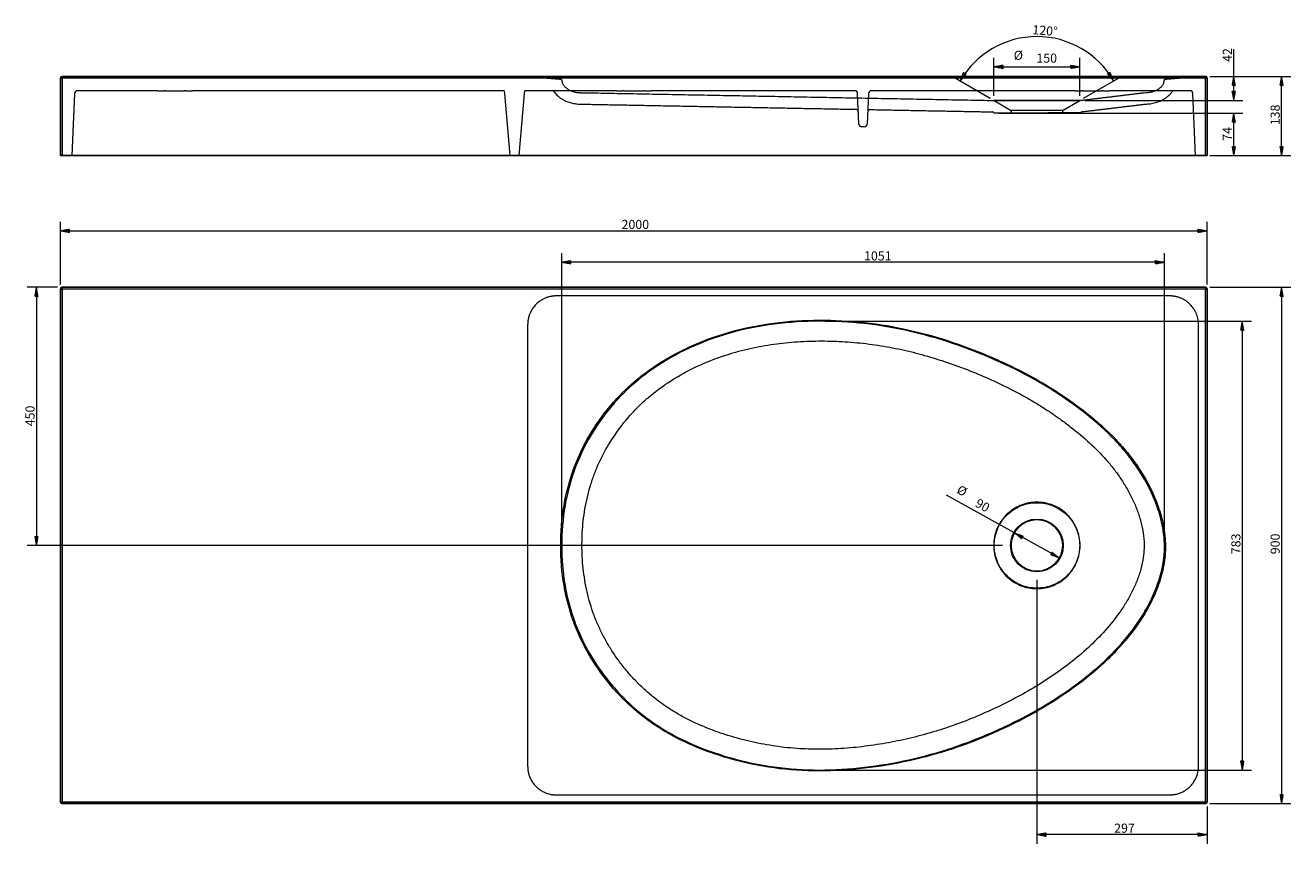
# Model space of a CAD drawing. Units: millimetres. Extents: x 108 to 2315, y 86 to 1513.
import ezdxf
from ezdxf.lldxf.tags import DXFTag

# ---------------------------------------------------------------- set-up
doc = ezdxf.new("R2010")
doc.units = ezdxf.units.MM
doc.layers.add('2', color=7, linetype='Continuous', true_color=0xffffff)
doc.styles.add('Arial', font='Arial')
tags = doc.linetypes.add('DASHED', pattern=[25.72, 12.86, -12.86]).pattern_tags.tags
tags[6:7] = [DXFTag(74, 4), DXFTag(75, 0), DXFTag(340, '0'), DXFTag(46, 0.0), DXFTag(50, 0.0), DXFTag(44, 0.0), DXFTag(45, 0.0)]
tags[4:5] = [DXFTag(74, 4), DXFTag(75, 0), DXFTag(340, '0'), DXFTag(46, 0.0), DXFTag(50, 0.0), DXFTag(44, 0.0), DXFTag(45, 0.0)]

msp = doc.modelspace()

# ---------------------------------------------------------------- hatches: boundary and pattern name
at = {"layer": '2', "linetype": 'Continuous', "lineweight": 13}
h = msp.add_hatch(dxfattribs=at)
h.set_pattern_fill('ANSI31', color=9, scale=0.02, angle=-5e-13, style=0)
h.paths.add_polyline_path([(1797.9, 1440.9), (1813.7, 1443.7), (1813.7, 1438.1)], flags=0)
h = msp.add_hatch(dxfattribs=at)
h.set_pattern_fill('ANSI31', color=9, scale=0.02, angle=-5e-13, style=0)
h.paths.add_polyline_path([(1947.8, 1441), (1931.9, 1438.2), (1931.9, 1443.7)], flags=0)
h = msp.add_hatch(dxfattribs=at)
h.set_pattern_fill('ANSI31', color=9, scale=0.02, angle=-6e-13, style=0)
h.paths.add_polyline_path([(1739, 1416.2), (1744.9, 1431.2), (1749.6, 1428.3)], flags=0)
h = msp.add_hatch(dxfattribs=at)
h.set_pattern_fill('ANSI31', color=9, scale=0.02, angle=-6e-13, style=0)
h.paths.add_polyline_path([(2006.7, 1416.2), (1996, 1428.3), (2000.8, 1431.2)], flags=0)
h = msp.add_hatch(dxfattribs=at)
h.set_pattern_fill('ANSI31', color=9, scale=0.02, angle=-8e-13, style=0)
h.paths.add_polyline_path([(2216.2, 1424.2), (2219, 1408.3), (2213.4, 1408.3)], flags=0)
h = msp.add_hatch(dxfattribs=at)
h.set_pattern_fill('ANSI31', color=9, scale=0.02, angle=-9e-13, style=0)
h.paths.add_polyline_path([(2299.6, 1424.2), (2302.4, 1408.3), (2296.8, 1408.3)], flags=0)
h = msp.add_hatch(dxfattribs=at)
h.set_pattern_fill('ANSI31', color=9, scale=0.02, angle=-8e-13, style=0)
h.paths.add_polyline_path([(2216.2, 1382.3), (2213.4, 1398.2), (2219, 1398.2)], flags=0)
h = msp.add_hatch(dxfattribs=at)
h.set_pattern_fill('ANSI31', color=9, scale=0.02, angle=-7e-13, style=0)
h.paths.add_polyline_path([(2216.2, 1360.2), (2219, 1344.3), (2213.4, 1344.3)], flags=0)
h = msp.add_hatch(dxfattribs=at)
h.set_pattern_fill('ANSI31', color=9, scale=0.02, angle=-8e-13, style=0)
h.paths.add_polyline_path([(2216.2, 1286.2), (2213.4, 1302), (2219, 1302)], flags=0)
h = msp.add_hatch(dxfattribs=at)
h.set_pattern_fill('ANSI31', color=9, scale=0.02, angle=-9e-13, style=0)
h.paths.add_polyline_path([(2299.6, 1286.2), (2296.8, 1302), (2302.4, 1302)], flags=0)
h = msp.add_hatch(dxfattribs=at)
h.set_pattern_fill('ANSI31', color=9, scale=0.02, angle=-1e-12, style=0)
h.paths.add_polyline_path([(169.6, 1154.9), (185.5, 1157.7), (185.5, 1152.1)], flags=0)
h = msp.add_hatch(dxfattribs=at)
h.set_pattern_fill('ANSI31', color=9, scale=0.02, angle=-1e-12, style=0)
h.paths.add_polyline_path([(2169.6, 1154.9), (2153.7, 1152.1), (2153.7, 1157.7)], flags=0)
h = msp.add_hatch(dxfattribs=at)
h.set_pattern_fill('ANSI31', color=9, scale=0.02, angle=-9e-13, style=0)
h.paths.add_polyline_path([(1044, 1100.1), (1059.9, 1102.9), (1059.9, 1097.3)], flags=0)
h = msp.add_hatch(dxfattribs=at)
h.set_pattern_fill('ANSI31', color=9, scale=0.02, angle=-9e-13, style=0)
h.paths.add_polyline_path([(2095.2, 1100.1), (2079.3, 1097.3), (2079.3, 1102.9)], flags=0)
h = msp.add_hatch(dxfattribs=at)
h.set_pattern_fill('ANSI31', color=9, scale=0.02, angle=-7e-13, style=0)
h.paths.add_polyline_path([(127.8, 1056.4), (130.6, 1040.5), (125, 1040.5)], flags=0)
h = msp.add_hatch(dxfattribs=at)
h.set_pattern_fill('ANSI31', color=9, scale=0.02, angle=-1e-12, style=0)
h.paths.add_polyline_path([(2299.6, 1056.4), (2302.4, 1040.5), (2296.8, 1040.5)], flags=0)
h = msp.add_hatch(dxfattribs=at)
h.set_pattern_fill('ANSI31', color=9, scale=0.02, angle=-7e-13, style=0)
h.paths.add_polyline_path([(2231, 997.3), (2233.8, 981.4), (2228.2, 981.4)], flags=0)
h = msp.add_hatch(dxfattribs=at)
h.set_pattern_fill('ANSI31', color=9, scale=0.02, angle=-6e-13, style=0)
h.paths.add_polyline_path([(127.8, 606.4), (125, 622.2), (130.6, 622.2)], flags=0)
h = msp.add_hatch(dxfattribs=at)
h.set_pattern_fill('ANSI31', color=9, scale=0.02, angle=-4e-13, style=0)
h.paths.add_polyline_path([(1833.5, 628.2), (1848.7, 622.9), (1846, 618)], flags=0)
h = msp.add_hatch(dxfattribs=at)
h.set_pattern_fill('ANSI31', color=9, scale=0.02, angle=-5e-13, style=0)
h.paths.add_polyline_path([(1912.2, 584.6), (1896.9, 589.8), (1899.6, 594.7)], flags=0)
h = msp.add_hatch(dxfattribs=at)
h.set_pattern_fill('ANSI31', color=9, scale=0.02, angle=-7e-13, style=0)
h.paths.add_polyline_path([(2231, 214.7), (2228.2, 230.6), (2233.8, 230.6)], flags=0)
h = msp.add_hatch(dxfattribs=at)
h.set_pattern_fill('ANSI31', color=9, scale=0.02, angle=-1e-12, style=0)
h.paths.add_polyline_path([(2299.6, 156.4), (2296.8, 172.2), (2302.4, 172.2)], flags=0)
h = msp.add_hatch(dxfattribs=at)
h.set_pattern_fill('ANSI31', color=9, scale=0.02, angle=-1e-12, style=0)
h.paths.add_polyline_path([(1872.8, 102.2), (1888.7, 105), (1888.7, 99.4)], flags=0)
h = msp.add_hatch(dxfattribs=at)
h.set_pattern_fill('ANSI31', color=9, scale=0.02, angle=-1e-12, style=0)
h.paths.add_polyline_path([(2169.6, 102.2), (2153.7, 99.4), (2153.7, 105)], flags=0)

# ---------------------------------------------------------------- linework, layer by layer
at = {"layer": '2', "color": 9, "linetype": 'Continuous', "lineweight": 13}
for p, q in [((1797.9, 1390.2), (1797.9, 1456.8)), ((1947.8, 1390.2), (1947.8, 1456.8)), ((2216.2, 1382.3), (2216.2, 1471.7)), ((1797.9, 1440.9), (1947.8, 1441)), ((1791.5, 1385.9), (1725.2, 1424.2)), ((1954.3, 1386), (2020.4, 1424.2)), ((2174.5, 1424.2), (2232, 1424.2)), ((2174.5, 1424.2), (2315.4, 1424.2)), ((2299.6, 1286.2), (2299.6, 1424.2)), ((1956.1, 1382.3), (2232, 1382.3)), ((1805.6, 1360.2), (2232, 1360.2)), ((2216.2, 1286.2), (2216.2, 1360.2)), ((2174.5, 1286.2), (2232, 1286.2)), ((2174.5, 1286.2), (2315.4, 1286.2)), ((169.6, 1061.3), (169.6, 1170.7)), ((2169.6, 1061.3), (2169.6, 1170.7)), ((169.6, 1154.9), (2169.6, 1154.9)), ((1044, 614.2), (1044, 1115.9)), ((2095.2, 614.1), (2095.2, 1115.9)), ((2095.2, 1100.1), (1044, 1100.1)), ((164.7, 1056.4), (111.9, 1056.4)), ((127.8, 1056.4), (127.8, 606.4)), ((2174.5, 1056.4), (2315.4, 1056.4)), ((2299.6, 1056.4), (2299.6, 156.4)), ((1503.7, 997.3), (2246.9, 997.3)), ((2231, 997.3), (2231, 214.7)), ((1912.2, 584.6), (1715, 693.8)), ((1812.5, 606.4), (111.9, 606.4)), ((1872.8, 546.1), (1872.8, 86.3)), ((1499.3, 214.7), (2246.9, 214.7)), ((2174.5, 156.4), (2315.4, 156.4)), ((2169.6, 151.4), (2169.6, 86.3)), ((2169.6, 102.2), (1872.8, 102.2))]:
    msp.add_line(p, q, dxfattribs=at)
at = {"layer": '2', "color": 13, "linetype": 'Continuous', "lineweight": 13}
for p, q in [((169.6, 1421.2), (172.6, 1421.2)), ((172.6, 1421.2), (172.6, 1424.2)), ((172.6, 1421.2), (172.6, 1286.2)), ((2166.6, 1421.2), (172.6, 1421.2)), ((2166.6, 1421.2), (2166.6, 1424.2)), ((2169.6, 1421.2), (2166.6, 1421.2)), ((2166.6, 1286.2), (2166.6, 1421.2)), ((169.6, 1053.4), (172.6, 1053.4)), ((172.6, 1053.4), (172.6, 1056.4)), ((2166.6, 1053.4), (172.6, 1053.4)), ((172.6, 1053.4), (172.6, 159.4)), ((2166.6, 1053.4), (2166.6, 1056.4)), ((2166.6, 1053.4), (2169.6, 1053.4)), ((2166.6, 159.4), (2166.6, 1053.4)), ((169.6, 159.4), (172.6, 159.4)), ((172.6, 159.4), (2166.6, 159.4)), ((172.6, 156.4), (172.6, 159.4)), ((2166.6, 156.4), (2166.6, 159.4)), ((2166.6, 159.4), (2169.6, 159.4))]:
    msp.add_line(p, q, dxfattribs=at)
at = {"layer": '2', "color": 252, "linetype": 'Continuous', "lineweight": 25}
for p, q in [((169.6, 1286.2), (169.6, 1421.2)), ((172.6, 1424.2), (2166.6, 1424.2)), ((2169.6, 1421.2), (2169.6, 1286.2)), ((169.6, 1286.2), (172.6, 1286.2)), ((172.6, 1286.2), (2166.6, 1286.2)), ((2169.6, 1286.2), (2166.6, 1286.2)), ((169.6, 159.4), (169.6, 1053.4)), ((172.6, 1056.4), (2166.6, 1056.4)), ((2169.6, 1053.4), (2169.6, 159.4)), ((2166.6, 156.4), (172.6, 156.4))]:
    msp.add_line(p, q, dxfattribs=at)
at = {"layer": '2', "color": 13, "linetype": 'DASHED', "lineweight": 13}
for p, q in [((194.3, 1394.4), (189.6, 1286.2)), ((339.5, 1399.2), (199.3, 1399.2)), ((339.5, 1399.2), (350.8, 1399.2)), ((352.9, 1399.2), (350.8, 1399.2)), ((352.9, 1399.2), (386.3, 1399.2)), ((388.4, 1399.2), (386.3, 1399.2)), ((388.4, 1399.2), (399.8, 1399.2)), ((943.7, 1399.2), (399.8, 1399.2)), ((943.7, 1399.2), (944.1, 1394.4)), ((944.1, 1394.4), (953.6, 1286.2)), ((969.6, 1286.2), (979.1, 1394.4)), ((979.1, 1394.4), (979.5, 1399.2)), ((1139.5, 1399.2), (979.5, 1399.2)), ((1139.5, 1399.2), (1150.8, 1399.2)), ((1152.9, 1399.2), (1150.8, 1399.2)), ((1152.9, 1399.2), (1186.3, 1399.2)), ((1188.4, 1399.2), (1186.3, 1399.2)), ((1188.4, 1399.2), (1199.8, 1399.2)), ((1555.1, 1399.2), (1199.8, 1399.2)), ((1562.4, 1340.9), (1560.1, 1394.4)), ((1579.1, 1394.4), (1576.8, 1340.9)), ((1939.5, 1399.2), (1584.1, 1399.2)), ((1939.5, 1399.2), (1950.8, 1399.2)), ((1952.9, 1399.2), (1950.8, 1399.2)), ((1952.9, 1399.2), (1986.3, 1399.2)), ((1988.4, 1399.2), (1986.3, 1399.2)), ((1988.4, 1399.2), (1999.8, 1399.2)), ((2139.9, 1399.2), (1999.8, 1399.2)), ((2149.6, 1286.2), (2144.9, 1394.4)), ((1798.4, 1381.9), (1826.8, 1365.5)), ((1918.8, 1365.5), (1947.4, 1382)), ((1797.6, 1360.3), (1797.6, 1360.2)), ((1826.8, 1365.5), (1918.8, 1365.5)), ((1827.8, 1363.8), (1827.8, 1362.2)), ((1827.8, 1362.2), (1827.8, 1360.2)), ((1917.8, 1362.2), (1917.8, 1363.8)), ((1917.8, 1360.2), (1917.8, 1362.2)), ((1949, 1360.2), (1949, 1360.5)), ((1571.8, 1336.2), (1567.4, 1336.2))]:
    msp.add_line(p, q, dxfattribs=at)
at = {"layer": '2', "color": 13, "linetype": 'Continuous', "lineweight": 13}
msp.add_circle((1872.8, 606.4), 46, dxfattribs=at)
at = {"layer": '2', "color": 252, "linetype": 'Continuous', "lineweight": 25}
msp.add_circle((1872.8, 606.4), 45, dxfattribs=at)
at = {"layer": '2', "color": 9, "linetype": 'Continuous', "lineweight": 13}
msp.add_arc((1872.8, 1339), 154.6, 30, 150, dxfattribs=at)
at = {"layer": '2', "color": 252, "linetype": 'Continuous', "lineweight": 25}
for centre, start, end in [((172.6, 1421.2), 90, 180), ((2166.6, 1421.2), 0, 90), ((172.6, 1053.4), 90, 180), ((2166.6, 1053.4), 0, 90), ((172.6, 159.4), 180, 270), ((2166.6, 159.4), 270, 0)]:
    msp.add_arc(centre, 3, start, end, dxfattribs=at)
at = {"layer": '2', "color": 13, "linetype": 'DASHED', "lineweight": 13}
for centre, radius, start, end in [((199.3, 1394.2), 5, 90, 177.5), ((1555.1, 1394.2), 5, 2.5, 90), ((1584.1, 1394.2), 5, 90, 177.5), ((2139.9, 1394.2), 5, 2.5, 90), ((1825.8, 1363.8), 2, 0, 60), ((1919.8, 1363.8), 2, 120, 180), ((1567.4, 1341.2), 5, 182.5, 270), ((1571.8, 1341.2), 5, 270, 357.5)]:
    msp.add_arc(centre, radius, start, end, dxfattribs=at)
at = {"layer": '2', "color": 13, "linetype": 'DASHED', "lineweight": 13, "extrusion": (0, 1.00116e-05, 1)}
msp.add_arc((1556.5, 1361.8, 0), 5, 2.4991, 89.0216, dxfattribs=at)
at = {"layer": '2', "color": 13, "linetype": 'DASHED', "lineweight": 13}
for centre, major_axis, ratio, start_param, end_param in [((1042, 1417.4), (-0.1, -2), 1, 1.724907, 3.109869), ((2097.2, 1417.4), (0.01, -2), 0.999959, 3.220872, 4.605492), ((1026.9, 1394.2), (0, 5), 1, 5.319164, 6.283544), ((2112.3, 1394.2), (0, -5), 1, 3.142959, 4.097745), ((1582.7, 1361.3), (-5, 0.22), 1, 4.738725, 6.283641), ((1795.6, 1360.3), (0, 2), 0.999998, 4.711715, 6.252628)]:
    msp.add_ellipse(centre, major_axis=major_axis, ratio=ratio, start_param=start_param, end_param=end_param, dxfattribs=at)
at = {"layer": '2', "color": 252, "linetype": 'Continuous', "lineweight": 25}
for centre, major_axis, ratio, start_param, end_param in [((1308.6, 969.5), (0.66, -1.89), 0.000552, 4.764547, 6.163906), ((1182.1, 901.3), (1.24, -1.57), 0.00021, 4.736593, 6.169721), ((1140.1, 862.5), (-1.47, 1.36), 0.000165, 3.252483, 4.688255), ((1912.8, 871), (-1.1, -1.67), 0.000172, 0.116414, 1.551089), ((1958.9, 837.7), (-1.24, -1.57), 0.000099, 4.732518, 6.170354), ((1958.9, 374.9), (-1.25, 1.56), 0.000104, 0.116278, 1.550676), ((1140.2, 350), (-1.47, -1.35), 0.00015, 1.594931, 3.02781), ((1912.9, 341.6), (1.1, -1.67), 0.00017, 1.59052, 3.020221), ((1181.9, 311), (-1.25, -1.56), 0.000231, 3.257239, 4.688152), ((1308.6, 243.4), (-0.65, -1.89), 0.000539, 3.262264, 4.660209)]:
    msp.add_ellipse(centre, major_axis=major_axis, ratio=ratio, start_param=start_param, end_param=end_param, dxfattribs=at)
at = {"layer": '2', "color": 13, "linetype": 'Continuous', "lineweight": 13}
for centre, major_axis, ratio, start_param, end_param in [((1042, 606.2), (-2, 0), 0.000013, 1.653521, 3.038483), ((2097.2, 606.2), (-2, -0.02), 0.000031, 4.795112, 6.179743)]:
    msp.add_ellipse(centre, major_axis=major_axis, ratio=ratio, start_param=start_param, end_param=end_param, dxfattribs=at)
at = {"layer": '2', "color": 13, "linetype": 'DASHED', "lineweight": 13}
for points, weights in [([(984.6, 1424.2), (1042.2, 1419.4)], [1.01746883834, 1.00049139033]), ([(2097, 1419.4), (2154.6, 1424.2)], [1.00049124996, 1.01746883834])]:
    msp.add_rational_spline(points, weights, degree=1, dxfattribs=at)
for points, knots in [([(999.2, 1423), (1002.8, 1422.7), (1010.1, 1422), (1021.3, 1421.1), (1032.1, 1420.2), (1039.2, 1419.7), (1042.6, 1419.4)], [0, 0, 0, 0, 0.262196, 0.521125, 0.777912, 1, 1, 1, 1]), ([(1044.1, 1417.6), (1044.1, 1416.8), (1044.4, 1415.2), (1044.9, 1413.2), (1045.6, 1411.6), (1046.2, 1410.3), (1047, 1409), (1048.3, 1407.3), (1050, 1405.4), (1052.2, 1403.6), (1054.8, 1401.8), (1057.9, 1400), (1062.1, 1398.3), (1067.3, 1396.7), (1073.3, 1395.9), (1077.3, 1395.7), (1079.4, 1395.8)], [0, 0, 0, 0, 0.053848, 0.103709, 0.141725, 0.167486, 0.198146, 0.243563, 0.305419, 0.363758, 0.432968, 0.512928, 0.602412, 0.731962, 0.865773, 1, 1, 1, 1]), ([(2059.9, 1395.8), (2061.7, 1395.8), (2065.5, 1396), (2071, 1396.8), (2076.1, 1398.2), (2080.6, 1399.9), (2084.3, 1401.9), (2087.1, 1403.8), (2089.1, 1405.5), (2090.7, 1407.1), (2091.9, 1408.6), (2093.1, 1410.4), (2094.1, 1412.5), (2094.8, 1415), (2095.1, 1416.7), (2095.1, 1417.6)], [0, 0, 0, 0, 0.124628, 0.247718, 0.366421, 0.474264, 0.56654, 0.641465, 0.69938, 0.741786, 0.787955, 0.831869, 0.883125, 0.941676, 1, 1, 1, 1]), ([(2095.2, 1417.6), (2095.2, 1417.8), (2095.2, 1418.1), (2095.5, 1418.6), (2095.8, 1418.9), (2096.1, 1419.2), (2096.4, 1419.3), (2096.6, 1419.3), (2096.7, 1419.3), (2096.7, 1419.4), (2096.7, 1419.4)], [0, 0, 0, 0, 0.171247, 0.350084, 0.504236, 0.63842, 0.749795, 0.848832, 0.974571, 1, 1, 1, 1]), ([(2096.2, 1419.4), (2098, 1419.5), (2101.8, 1419.8), (2107.4, 1420.3), (2113, 1420.8), (2117.9, 1421.2), (2122.2, 1421.5), (2125.6, 1421.8), (2128.3, 1422), (2130.4, 1422.2), (2132.3, 1422.4), (2133.7, 1422.5), (2134.5, 1422.6), (2135.5, 1422.7), (2136.5, 1422.7), (2137.3, 1422.8), (2137.9, 1422.9), (2138.3, 1422.9), (2138.7, 1422.9), (2139.2, 1423), (2139.6, 1423), (2140.2, 1423), (2140.9, 1423.1), (2141.7, 1423.1), (2142.4, 1423.2), (2143.3, 1423.3), (2144.1, 1423.3), (2145, 1423.4), (2145.9, 1423.4), (2146.6, 1423.5), (2147.3, 1423.6), (2147.7, 1423.6), (2147.9, 1423.6)], [0, 0, 0, 0, 0.049822, 0.109111, 0.163104, 0.212295, 0.257295, 0.29885, 0.328296, 0.356712, 0.390053, 0.423276, 0.455579, 0.482145, 0.502674, 0.515447, 0.520552, 0.524988, 0.528998, 0.532915, 0.5371, 0.541859, 0.553861, 0.569942, 0.590532, 0.61586, 0.657234, 0.707502, 0.766816, 0.835286, 0.912995, 1, 1, 1, 1]), ([(1031, 1397), (1031.1, 1396.8), (1032, 1395.5), (1034.1, 1393.1), (1037.2, 1389.9), (1040.9, 1387), (1045, 1384.3), (1050.2, 1381.5), (1056.8, 1378.9), (1063.3, 1377.2), (1068.6, 1376.3), (1072.4, 1376), (1075.9, 1375.8), (1078.2, 1375.8), (1079.2, 1375.8)], [0, 0, 0, 0, 0.012537, 0.089698, 0.171454, 0.25719, 0.346557, 0.439299, 0.583785, 0.732132, 0.805897, 0.87728, 0.943371, 1, 1, 1, 1]), ([(2061.3, 1375.8), (2062.4, 1375.9), (2064.7, 1376), (2068.5, 1376.3), (2072.9, 1376.9), (2077.4, 1377.8), (2082, 1379.1), (2086.6, 1380.7), (2091.1, 1382.8), (2095.5, 1385.2), (2099.6, 1388.1), (2103.5, 1391.5), (2106.4, 1394.5), (2107.7, 1396.5), (2108.1, 1397.1)], [0, 0, 0, 0, 0.057476, 0.133291, 0.216111, 0.303248, 0.393123, 0.484819, 0.577825, 0.671946, 0.767246, 0.863888, 0.961788, 1, 1, 1, 1]), ([(1948.2, 1382.3), (1948.2, 1382.3), (1947.7, 1382.3), (1945.8, 1382.3), (1944.3, 1382.3), (1940.5, 1382.3), (1938.2, 1382.3), (1932.7, 1382.3), (1929.6, 1382.3), (1919.1, 1382.3), (1910.6, 1382.3), (1896.9, 1382.3), (1892.2, 1382.3), (1882.5, 1382.3), (1877.6, 1382.3), (1867.8, 1382.2), (1862.8, 1382.2), (1853.1, 1382.2), (1848.4, 1382.2), (1839.3, 1382.2), (1834.9, 1382.2), (1826.7, 1382.2), (1822.9, 1382.2), (1815.9, 1382.2), (1812.8, 1382.2), (1807.3, 1382.2), (1805, 1382.2), (1801.2, 1382.2), (1799.8, 1382.2), (1797.9, 1382.2), (1797.4, 1382.2), (1797.4, 1382.2), (1797.4, 1382.2), (1797.4, 1382.2)], [0, 0, 0, 0, 0.061677, 0.061677, 0.124229, 0.124229, 0.186782, 0.186782, 0.249335, 0.249335, 0.374441, 0.374441, 0.436994, 0.436994, 0.499547, 0.499547, 0.562099, 0.562099, 0.624652, 0.624652, 0.687205, 0.687205, 0.749758, 0.749758, 0.812311, 0.812311, 0.874864, 0.874864, 0.937417, 0.937417, 0.99997, 0.99997, 1, 1, 1, 1]), ([(1797.7, 1382.2), (1797.7, 1382.2), (1797.9, 1382.2), (1798.1, 1382.1), (1798.3, 1382), (1798.4, 1381.9)], [0, 0, 0, 0, 0.131437, 0.733346, 1, 1, 1, 1]), ([(1798.3, 1382), (1798.3, 1382), (1798.8, 1382), (1800.7, 1382), (1802.1, 1382), (1805.9, 1382), (1808.2, 1382), (1813.6, 1382), (1816.7, 1382), (1823.6, 1382), (1827.4, 1382), (1835.5, 1382), (1839.8, 1382), (1848.8, 1382), (1853.5, 1382), (1863.1, 1382), (1868, 1382), (1877.7, 1382), (1882.6, 1382), (1892.2, 1382), (1896.8, 1382), (1910.3, 1382), (1918.7, 1382), (1929.1, 1382.1), (1932.2, 1382.1), (1937.6, 1382.1), (1939.9, 1382.1), (1943.7, 1382.1), (1945.1, 1382.1), (1946.7, 1382), (1947.2, 1382), (1947.3, 1382)], [0, 0, 0, 0, 0.063522, 0.063522, 0.127046, 0.127046, 0.190571, 0.190571, 0.254095, 0.254095, 0.317619, 0.317619, 0.381144, 0.381144, 0.444668, 0.444668, 0.508192, 0.508192, 0.571717, 0.571717, 0.635241, 0.635241, 0.762289, 0.762289, 0.825814, 0.825814, 0.889338, 0.889338, 0.952862, 0.952862, 1, 1, 1, 1]), ([(1947.4, 1382.1), (1947.5, 1382.1), (1947.6, 1382.2), (1947.8, 1382.2), (1947.9, 1382.3), (1947.9, 1382.3)], [0, 0, 0, 0, 0.367258, 0.967514, 1, 1, 1, 1]), ([(1949, 1360.5), (1949, 1360.5), (1948.5, 1360.5), (1946.7, 1360.5), (1945.4, 1360.5), (1941.7, 1360.5), (1939.4, 1360.5), (1933.9, 1360.5), (1930.7, 1360.5), (1920.1, 1360.5), (1911.5, 1360.4), (1897.7, 1360.4), (1893, 1360.4), (1883.3, 1360.3), (1878.3, 1360.3), (1863.5, 1360.3), (1853.6, 1360.3), (1839.9, 1360.3), (1835.5, 1360.3), (1827.2, 1360.3), (1823.4, 1360.3), (1816.4, 1360.3), (1813.2, 1360.3), (1807.7, 1360.3), (1805.3, 1360.3), (1801.5, 1360.3), (1800.1, 1360.3), (1798.1, 1360.3), (1797.6, 1360.3), (1797.6, 1360.3)], [0, 0, 0, 0, 0.062443, 0.062443, 0.124946, 0.124946, 0.18745, 0.18745, 0.249954, 0.249954, 0.374962, 0.374962, 0.437466, 0.437466, 0.499969, 0.499969, 0.624977, 0.624977, 0.687481, 0.687481, 0.749985, 0.749985, 0.812489, 0.812489, 0.874992, 0.874992, 0.937496, 0.937496, 1, 1, 1, 1]), ([(1948.9, 1360.2), (1948.7, 1360.2), (1948, 1360.2), (1946.1, 1360.2), (1943.7, 1360.2), (1940.6, 1360.2), (1936.8, 1360.2), (1932.4, 1360.2), (1927.4, 1360.2), (1921.8, 1360.2), (1915.8, 1360.2), (1909.4, 1360.2), (1902.6, 1360.2), (1895.6, 1360.2), (1888.4, 1360.2), (1881, 1360.2), (1873.6, 1360.2), (1866.2, 1360.2), (1858.8, 1360.2), (1851.6, 1360.2), (1844.6, 1360.2), (1837.8, 1360.2), (1831.4, 1360.2), (1825.4, 1360.2), (1819.9, 1360.2), (1814.9, 1360.2), (1810.4, 1360.2), (1806.6, 1360.2), (1803.4, 1360.2), (1800.8, 1360.2), (1799, 1360.2), (1797.9, 1360.2), (1797.6, 1360.2), (1797.6, 1360.2)], [0, 0, 0, 0, 0.043918, 0.075923, 0.107628, 0.139291, 0.171245, 0.203171, 0.234882, 0.266719, 0.298755, 0.330561, 0.362383, 0.394429, 0.426251, 0.457975, 0.489897, 0.521878, 0.55361, 0.58539, 0.617433, 0.649254, 0.680978, 0.712908, 0.744872, 0.776599, 0.808395, 0.840433, 0.872223, 0.903947, 0.935914, 0.967951, 1, 1, 1, 1]), ([(1827.8, 1360.2), (1827.8, 1360.2), (1828, 1360.2), (1828.6, 1360.2), (1829.7, 1360.2), (1831.2, 1360.2), (1833.1, 1360.2), (1835.3, 1360.2), (1838, 1360.2), (1840.9, 1360.2), (1844.2, 1360.2), (1847.8, 1360.2), (1851.6, 1360.2), (1855.6, 1360.2), (1859.7, 1360.2), (1864, 1360.2), (1868.4, 1360.2), (1872.8, 1360.2), (1877.2, 1360.2), (1881.6, 1360.2), (1885.9, 1360.2), (1890, 1360.2), (1894, 1360.2), (1897.8, 1360.2), (1901.4, 1360.2), (1904.7, 1360.2), (1907.6, 1360.2), (1910.3, 1360.2), (1912.6, 1360.2), (1914.4, 1360.2), (1915.9, 1360.2), (1917, 1360.2), (1917.5, 1360.2), (1917.6, 1360.2), (1917.7, 1360.2)], [0, 0, 0, 0, 0.025838, 0.057972, 0.090192, 0.122643, 0.154836, 0.186981, 0.21938, 0.251691, 0.283819, 0.316073, 0.348512, 0.380682, 0.412842, 0.445271, 0.477542, 0.509669, 0.54196, 0.574375, 0.606527, 0.638708, 0.671155, 0.70339, 0.735521, 0.767856, 0.800234, 0.832372, 0.864579, 0.897032, 0.929237, 0.961376, 0.993757, 1, 1, 1, 1]), ([(1917.6, 1360.2), (1917.6, 1360.2), (1917.5, 1360.2), (1917, 1360.2), (1916, 1360.2), (1914.5, 1360.2), (1912.6, 1360.2), (1910.3, 1360.2), (1907.7, 1360.2), (1904.7, 1360.2), (1901.4, 1360.2), (1897.9, 1360.2), (1894.1, 1360.2), (1890.1, 1360.2), (1885.9, 1360.2), (1881.6, 1360.2), (1877.3, 1360.2), (1872.9, 1360.2), (1868.4, 1360.2), (1864.1, 1360.2), (1859.8, 1360.2), (1855.6, 1360.2), (1851.6, 1360.2), (1847.8, 1360.2), (1844.3, 1360.2), (1841, 1360.2), (1838, 1360.2), (1835.4, 1360.2), (1833.1, 1360.2), (1831.2, 1360.2), (1829.7, 1360.2), (1828.6, 1360.2), (1828, 1360.2), (1827.8, 1360.2), (1827.8, 1360.2)], [0, 0, 0, 0, 0.000773, 0.032962, 0.065361, 0.097493, 0.129598, 0.161966, 0.194208, 0.226286, 0.258512, 0.290891, 0.323003, 0.355126, 0.387518, 0.419722, 0.451802, 0.484068, 0.516418, 0.548514, 0.58066, 0.613063, 0.645235, 0.677321, 0.709633, 0.74194, 0.774025, 0.8062, 0.838602, 0.870746, 0.902844, 0.935199, 0.967589, 1, 1, 1, 1]), ([(1949, 1360.5), (1949, 1360.7), (1949.1, 1361.1), (1949.4, 1361.7), (1949.7, 1362), (1950, 1362.2), (1950.3, 1362.4), (1950.4, 1362.4), (1950.5, 1362.4)], [0, 0, 0, 0, 0.268531, 0.485405, 0.66939, 0.826987, 0.958691, 1, 1, 1, 1])]:
    msp.add_open_spline(points, degree=3, knots=knots, dxfattribs=at)
for points, degree in [([(1042.2, 1419.4), (1042.2, 1419.4), (1042.3, 1419.4), (1042.3, 1419.4)], 3), ([(1043.8, 1418.3), (1044, 1418), (1044, 1417.6)], 2), ([(1079.4, 1395.8), (1438.4, 1389), (1797.4, 1382.2)], 2), ([(1948.2, 1382.3), (2004, 1389), (2059.9, 1395.8)], 2), ([(1079, 1375.8), (1317.8, 1371.3), (1556.6, 1366.8)], 2), ([(1556.1, 1375.8), (1556.1, 1375.8), (1556.1, 1375.8), (1556.1, 1375.8)], 3), ([(1556.1, 1375.8), (1556.1, 1375.8), (1556.1, 1375.8), (1556.1, 1375.8)], 3), ([(1583.1, 1375.8), (1583.1, 1375.8), (1583.1, 1375.8), (1583.1, 1375.8)], 3), ([(1583.1, 1375.8), (1583.1, 1375.8), (1583.1, 1375.8), (1583.1, 1375.8)], 3), ([(1799, 1382.2), (1799.4, 1382.2), (1799.8, 1382.2), (1800.4, 1382.2)], 3), ([(1947.3, 1382), (1947.4, 1382), (1947.4, 1382), (1947.4, 1382)], 3), ([(1950.8, 1362.5), (2006, 1369.1), (2061.3, 1375.8)], 2), ([(1582.8, 1366.3), (1795.7, 1362.3)], 1), ([(1827.9, 1360.2), (1797.6, 1360.2)], 1)]:
    msp.add_open_spline(points, degree=degree, dxfattribs=at)
at = {"layer": '2', "color": 252, "linetype": 'Continuous', "lineweight": 13}
for points, weights, knots in [([(1034.6, 1041.4), (1025.1, 1041.4), (1004.7, 1035.6), (987.4, 1013.8), (984.6, 997.1), (984.6, 991.4)], [1.01746883834, 0.94354726087, 0.847837745582, 0.875508388918, 0.971217904206, 1.01746883834], [0, 0, 0, 0, 0.372076, 0.767201, 1, 1, 1, 1]), ([(2154.6, 991.4), (2154.6, 998.3), (2150.9, 1016.3), (2132, 1036.7), (2112.8, 1041.4), (2104.6, 1041.4)], [1.01746883834, 0.962285455022, 0.865257594401, 0.856110724658, 0.953138585278, 1.01746883834], [0, 0, 0, 0, 0.27776, 0.676201, 1, 1, 1, 1]), ([(984.6, 221.4), (984.6, 204.4), (997.7, 179), (1025.2, 171.4), (1034.6, 171.4)], [1.01746883834, 0.891983124533, 0.818795689608, 0.94428140342, 1.01746883834], [0, 0, 0, 0, 0.631619, 1, 1, 1, 1])]:
    msp.add_rational_spline(points, weights, degree=3, knots=knots, dxfattribs=at)
for points, knots in [([(1233.1, 1041.4), (1219.3, 1041.4), (1164, 1041.4), (1097.9, 1041.4), (1045.6, 1041.4), (1034.6, 1041.4)], [0, 0, 0, 0, 0.209133, 0.834531, 1, 1, 1, 1]), ([(2104.6, 1041.4), (2092.2, 1041.4), (2038.1, 1041.4), (1963.1, 1041.4), (1879.7, 1041.4), (1796.2, 1041.4), (1712.8, 1041.4), (1629.3, 1041.4), (1545.9, 1041.4), (1462.4, 1041.4), (1379, 1041.4), (1316.4, 1041.4), (1267.8, 1041.4), (1240, 1041.4), (1233.1, 1041.4)], [0, 0, 0, 0, 0.042634, 0.186262, 0.258075, 0.329889, 0.473517, 0.545331, 0.617145, 0.760773, 0.832587, 0.904401, 0.976215, 1, 1, 1, 1]), ([(984.6, 991.4), (984.6, 987.1), (984.6, 962.2), (984.6, 916.5), (984.6, 854.5), (984.6, 792.4), (984.6, 709.7), (984.6, 647.7), (984.6, 606.4)], [0, 0, 0, 0, 0.033114, 0.194325, 0.355535, 0.516746, 0.677956, 1, 1, 1, 1]), ([(2154.6, 606.4), (2154.6, 616.8), (2154.6, 637.7), (2154.6, 679.4), (2154.6, 731.5), (2154.6, 794.1), (2154.6, 856.7), (2154.6, 908.9), (2154.6, 950.6), (2154.6, 974.6), (2154.6, 988.2), (2154.6, 991.4)], [0, 0, 0, 0, 0.081282, 0.162564, 0.325127, 0.487691, 0.650254, 0.812818, 0.894099, 0.975381, 1, 1, 1, 1]), ([(2059.9, 606.4), (2059.9, 608.1), (2059.8, 611.6), (2059.6, 615), (2059.2, 620.2), (2058.8, 623.7), (2057.3, 634), (2055.9, 640.8), (2052.4, 654.2), (2050.2, 660.9), (2045.4, 673.9), (2042.7, 680.3), (2036.7, 692.8), (2033.5, 699), (2026.6, 711.1), (2022.9, 717), (2015.2, 728.5), (2011.1, 734.1), (2002.6, 745.1), (1998.2, 750.5), (1984.5, 766.1), (1974.7, 776), (1954.2, 794.8), (1943.5, 803.7), (1927.1, 816.5), (1921.5, 820.7), (1910.3, 828.8), (1904.6, 832.8), (1893.1, 840.6), (1887.3, 844.4), (1875.5, 851.8), (1869.6, 855.4), (1857.6, 862.5), (1851.6, 865.9), (1839.4, 872.6), (1833.2, 875.8), (1820.9, 882.1), (1814.6, 885.2), (1802.1, 891.2), (1795.8, 894.1), (1776.8, 902.5), (1763.9, 907.9), (1738, 917.9), (1724.9, 922.6), (1698.6, 931.4), (1685.3, 935.5), (1658.5, 942.8), (1645, 946.1), (1617.8, 951.8), (1604.1, 954.2), (1576.6, 958.1), (1562.8, 959.7), (1542, 961.3), (1535.1, 961.8), (1521.2, 962.4), (1514.3, 962.7), (1493.4, 963), (1479.5, 962.8), (1451.8, 961.5), (1437.9, 960.3), (1417.2, 957.8), (1410.4, 956.8), (1396.6, 954.6), (1389.8, 953.4), (1355.8, 946.5), (1329, 938.7), (1290.2, 923.3), (1277.6, 917.6), (1252.9, 904.8), (1240.9, 897.8), (1217.7, 882.5), (1206.6, 874.1), (1190.7, 860.6), (1185.5, 856), (1175.5, 846.4), (1170.7, 841.4), (1156.6, 826), (1147.9, 815.1), (1131.9, 792.4), (1124.6, 780.6), (1114.8, 762.2), (1111.7, 756), (1105.9, 743.3), (1103.3, 736.9), (1098.4, 723.9), (1096.1, 717.3), (1092.1, 704), (1090.3, 697.3), (1085.5, 677.1), (1083.2, 663.3), (1080.1, 635.7), (1079.4, 621.8), (1079.3, 594), (1080, 580.1), (1083, 552.5), (1085.2, 538.8), (1091.4, 511.7), (1095.3, 498.3), (1101.3, 482.1), (1102.6, 478.8), (1105.2, 472.4), (1106.6, 469.2), (1110.9, 459.7), (1113.9, 453.5), (1120.4, 441.2), (1123.9, 435.1), (1131.1, 423.3), (1134.9, 417.5), (1142.9, 406.1), (1147, 400.5), (1155.7, 389.6), (1160.1, 384.3), (1169.4, 373.9), (1174.2, 368.9), (1184.1, 359.1), (1189.1, 354.4), (1199.6, 345.3), (1205, 340.9), (1216, 332.4), (1221.7, 328.4), (1233.2, 320.7), (1239.1, 317), (1251.1, 310), (1257.2, 306.6), (1275.7, 297.1), (1288.4, 291.5), (1307.9, 283.9), (1314.4, 281.5), (1327.5, 277), (1334.2, 274.9), (1347.5, 271), (1354.2, 269.1), (1367.6, 265.7), (1374.4, 264.1), (1388, 261.2), (1394.8, 259.9), (1408.5, 257.5), (1415.4, 256.4), (1429.1, 254.6), (1436, 253.8), (1449.9, 252.5), (1456.8, 252), (1470.7, 251.3), (1477.6, 251), (1491.5, 250.8), (1498.4, 250.8), (1519.3, 251.3), (1533.1, 252.1), (1553.9, 253.9), (1560.8, 254.6), (1574.6, 256.3), (1581.5, 257.2), (1602.1, 260.2), (1615.8, 262.6), (1643, 268.2), (1656.6, 271.3), (1676.7, 276.7), (1683.4, 278.5), (1696.7, 282.5), (1703.3, 284.5), (1736.4, 295.3), (1762.3, 305.5), (1793.9, 319.7), (1800.2, 322.7), (1812.7, 328.7), (1819, 331.8), (1837.5, 341.3), (1849.7, 347.9), (1873.7, 361.9), (1885.5, 369.3), (1908.5, 384.8), (1919.8, 393), (1941.7, 410), (1952.4, 419), (1972.8, 437.8), (1982.6, 447.6), (2001.1, 468.4), (2009.8, 479.3), (2021.7, 496.4), (2025.5, 502.2), (2032.6, 514.1), (2036, 520.2), (2042.2, 532.6), (2045, 539), (2050.1, 551.9), (2052.3, 558.5), (2055.9, 571.9), (2057.4, 578.7), (2059.1, 590.7), (2059.7, 597.7), (2059.9, 604.6), (2059.9, 606.4)], [0, 0, 0, 0, 0.001953, 0.003906, 0.003906, 0.007812, 0.007812, 0.015625, 0.015625, 0.023438, 0.023438, 0.03125, 0.03125, 0.039062, 0.039062, 0.046875, 0.046875, 0.054688, 0.054688, 0.0625, 0.0625, 0.078125, 0.078125, 0.09375, 0.09375, 0.101562, 0.101562, 0.109375, 0.109375, 0.117188, 0.117188, 0.125, 0.125, 0.132813, 0.132813, 0.140625, 0.140625, 0.148438, 0.148438, 0.15625, 0.15625, 0.171875, 0.171875, 0.1875, 0.1875, 0.203125, 0.203125, 0.21875, 0.21875, 0.234375, 0.234375, 0.25, 0.25, 0.257812, 0.257812, 0.265625, 0.265625, 0.28125, 0.28125, 0.296875, 0.296875, 0.304687, 0.304687, 0.3125, 0.3125, 0.34375, 0.34375, 0.359375, 0.359375, 0.375, 0.375, 0.390625, 0.390625, 0.398438, 0.398438, 0.40625, 0.40625, 0.421875, 0.421875, 0.4375, 0.4375, 0.445312, 0.445312, 0.453125, 0.453125, 0.460938, 0.460938, 0.46875, 0.46875, 0.484375, 0.484375, 0.5, 0.5, 0.515625, 0.515625, 0.53125, 0.53125, 0.546875, 0.546875, 0.550781, 0.550781, 0.554688, 0.554688, 0.5625, 0.5625, 0.570313, 0.570313, 0.578125, 0.578125, 0.585938, 0.585938, 0.59375, 0.59375, 0.601562, 0.601562, 0.609375, 0.609375, 0.617188, 0.617188, 0.625, 0.625, 0.632812, 0.632812, 0.640625, 0.640625, 0.65625, 0.65625, 0.664062, 0.664062, 0.671875, 0.671875, 0.679688, 0.679688, 0.6875, 0.6875, 0.695312, 0.695312, 0.703125, 0.703125, 0.710938, 0.710938, 0.71875, 0.71875, 0.726562, 0.726562, 0.734375, 0.734375, 0.75, 0.75, 0.757812, 0.757812, 0.765625, 0.765625, 0.78125, 0.78125, 0.796875, 0.796875, 0.804687, 0.804687, 0.8125, 0.8125, 0.84375, 0.84375, 0.851563, 0.851563, 0.859375, 0.859375, 0.875, 0.875, 0.890625, 0.890625, 0.90625, 0.90625, 0.921875, 0.921875, 0.9375, 0.9375, 0.953125, 0.953125, 0.960937, 0.960937, 0.96875, 0.96875, 0.976563, 0.976563, 0.984375, 0.984375, 0.992187, 0.992187, 0.998047, 1, 1, 1, 1]), ([(984.6, 606.4), (984.6, 606.3), (984.6, 564.9), (984.6, 502.8), (984.6, 420), (984.6, 357.9), (984.6, 295.9), (984.6, 250.4), (984.6, 225.5), (984.6, 221.4)], [0, 0, 0, 0, 0.000377, 0.322798, 0.484008, 0.645219, 0.806429, 0.96764, 1, 1, 1, 1]), ([(2154.6, 221.4), (2154.6, 224.5), (2154.6, 248.6), (2154.6, 293.5), (2154.6, 356.1), (2154.6, 418.6), (2154.6, 481.2), (2154.6, 543.8), (2154.6, 585.5), (2154.6, 606.4)], [0, 0, 0, 0, 0.024833, 0.187361, 0.349889, 0.512417, 0.674944, 0.837472, 1, 1, 1, 1]), ([(1034.6, 171.4), (1045.6, 171.4), (1077.4, 171.4), (1129.8, 171.4), (1184.9, 171.4), (1219.3, 171.4), (1233, 171.4)], [0, 0, 0, 0, 0.167022, 0.479889, 0.792757, 1, 1, 1, 1]), ([(1233, 171.4), (1240, 171.4), (1267.9, 171.4), (1316.7, 171.4), (1379.3, 171.4), (1441.8, 171.4), (1504.4, 171.4), (1587.8, 171.4), (1671.3, 171.4), (1754.7, 171.4), (1838.1, 171.4), (1921.6, 171.4), (2005, 171.4), (2059, 171.4), (2092.3, 171.4), (2104.6, 171.4)], [0, 0, 0, 0, 0.024236, 0.096025, 0.167815, 0.239604, 0.311394, 0.383183, 0.526762, 0.598551, 0.67034, 0.813919, 0.885709, 0.957498, 1, 1, 1, 1])]:
    msp.add_open_spline(points, degree=3, knots=knots, dxfattribs=at)
at = {"layer": '2', "color": 13, "linetype": 'Continuous', "lineweight": 13}
for points, knots in [([(1308.6, 969.4), (1333.5, 978), (1359.1, 984.7), (1410.9, 994.2), (1437.2, 997.1), (1489.9, 999.6), (1516.3, 999.3), (1568.9, 995.8), (1595.1, 992.6), (1646.9, 983.1), (1672.6, 976.9), (1723.1, 961.8), (1748, 953.1), (1797, 933.5), (1821, 922.7), (1868, 898.7), (1890.8, 885.4), (1912.8, 870.9)], [0, 0, 0, 0, 0.125, 0.125, 0.25, 0.25, 0.375, 0.375, 0.5, 0.5, 0.625, 0.625, 0.75, 0.75, 0.875, 0.875, 1, 1, 1, 1]), ([(1911.8, 869.3), (1867.9, 898.3), (1820.6, 922), (1747.4, 951.3), (1722.6, 960), (1672.2, 975), (1646.6, 981.3), (1594.9, 990.8), (1568.8, 994), (1516.3, 997.5), (1490, 997.8), (1437.5, 995.3), (1411.3, 992.4), (1359.6, 982.9), (1334.1, 976.3), (1309.2, 967.6)], [0, 0, 0, 0, 0.25, 0.25, 0.375, 0.375, 0.5, 0.5, 0.625, 0.625, 0.75, 0.75, 0.875, 0.875, 1, 1, 1, 1]), ([(1042.2, 606.2), (1042.2, 629.7), (1044.1, 653.1), (1052, 699.2), (1058.1, 722), (1074.7, 765.8), (1085.2, 786.8), (1103.8, 816.6), (1110.5, 826.2), (1124.7, 844.9), (1132.2, 853.9), (1140.2, 862.5)], [0, 0, 0, 0, 0.25, 0.25, 0.5, 0.5, 0.75, 0.75, 0.875, 0.875, 1, 1, 1, 1]), ([(1141.6, 861.2), (1125.7, 844), (1111.6, 825.4), (1086.9, 785.9), (1076.4, 764.9), (1059.9, 721.4), (1053.8, 698.8), (1045.9, 652.9), (1044, 629.6), (1044, 606.2)], [0, 0, 0, 0, 0.25, 0.25, 0.5, 0.5, 0.75, 0.75, 1, 1, 1, 1]), ([(2095.2, 606.2), (2095.1, 617.7), (2093.8, 629.2), (2089.4, 651.9), (2086.3, 663), (2074.8, 695.6), (2064.3, 716.3), (2045.6, 745.4), (2038.9, 754.8), (2024.6, 772.8), (2017, 781.4), (1993.1, 806.5), (1975.8, 821.8), (1957.7, 836.1)], [0, 0, 0, 0, 0.125, 0.125, 0.25, 0.25, 0.5, 0.5, 0.625, 0.625, 0.75, 0.75, 1, 1, 1, 1]), ([(1958.9, 837.6), (1977.1, 823.2), (1994.5, 807.8), (2018.5, 782.6), (2026.1, 773.9), (2040.5, 755.7), (2047.3, 746.3), (2066.1, 717), (2076.6, 696.2), (2088.1, 663.4), (2091.2, 652.2), (2095.6, 629.4), (2096.9, 617.8), (2097, 606.2)], [0, 0, 0, 0, 0.25, 0.25, 0.375, 0.375, 0.5, 0.5, 0.75, 0.75, 0.875, 0.875, 1, 1, 1, 1]), ([(1948.2, 606.4), (1948.2, 601.4), (1947.7, 596.4), (1945.8, 586.8), (1944.3, 582.1), (1940.5, 572.9), (1938.2, 568.6), (1932.7, 560.4), (1929.6, 556.5), (1919.1, 546), (1910.6, 540.4), (1896.9, 534.7), (1892.2, 533.3), (1882.5, 531.4), (1877.6, 530.9), (1867.8, 530.9), (1862.8, 531.4), (1853.1, 533.4), (1848.4, 534.8), (1839.3, 538.6), (1834.9, 540.9), (1826.7, 546.4), (1822.9, 549.5), (1815.9, 556.5), (1812.8, 560.4), (1807.3, 568.6), (1805, 572.9), (1801.2, 582.1), (1799.8, 586.8), (1797.9, 596.4), (1797.4, 601.4), (1797.4, 611.3), (1797.8, 616.2), (1799.8, 625.8), (1801.2, 630.6), (1805, 639.7), (1807.3, 644.1), (1812.8, 652.3), (1815.9, 656.2), (1822.9, 663.1), (1826.7, 666.3), (1834.9, 671.8), (1839.3, 674.1), (1848.3, 677.9), (1853.1, 679.4), (1862.8, 681.3), (1867.7, 681.8), (1877.5, 681.8), (1882.5, 681.3), (1892.2, 679.4), (1896.9, 678), (1906, 674.2), (1910.4, 671.9), (1918.6, 666.5), (1922.4, 663.3), (1933, 652.8), (1938.6, 644.4), (1944.3, 630.6), (1945.8, 625.9), (1947.7, 616.2), (1948.2, 611.3), (1948.2, 606.4)], [0, 0, 0, 0, 0.03125, 0.03125, 0.0625, 0.0625, 0.09375, 0.09375, 0.125, 0.125, 0.1875, 0.1875, 0.21875, 0.21875, 0.25, 0.25, 0.28125, 0.28125, 0.3125, 0.3125, 0.34375, 0.34375, 0.375, 0.375, 0.40625, 0.40625, 0.4375, 0.4375, 0.46875, 0.46875, 0.5, 0.5, 0.53125, 0.53125, 0.5625, 0.5625, 0.59375, 0.59375, 0.625, 0.625, 0.65625, 0.65625, 0.6875, 0.6875, 0.71875, 0.71875, 0.75, 0.75, 0.78125, 0.78125, 0.8125, 0.8125, 0.84375, 0.84375, 0.875, 0.875, 0.9375, 0.9375, 0.96875, 0.96875, 1, 1, 1, 1]), ([(1947.4, 606.4), (1947.4, 611.3), (1947, 616.1), (1945.1, 625.6), (1943.7, 630.4), (1938.1, 644), (1932.5, 652.3), (1922, 662.7), (1918.2, 665.8), (1910.1, 671.1), (1905.8, 673.4), (1896.7, 677.2), (1892.1, 678.6), (1882.5, 680.4), (1877.6, 680.9), (1867.9, 680.9), (1863, 680.4), (1853.5, 678.5), (1848.7, 677), (1839.8, 673.3), (1835.5, 671), (1827.3, 665.6), (1823.5, 662.4), (1816.7, 655.6), (1813.6, 651.8), (1808.1, 643.6), (1805.8, 639.3), (1802.1, 630.4), (1800.7, 625.6), (1798.8, 616.1), (1798.3, 611.2), (1798.3, 601.5), (1798.8, 596.6), (1800.7, 587), (1802.1, 582.4), (1805.9, 573.3), (1808.2, 569), (1813.6, 560.9), (1816.7, 557.1), (1823.6, 550.2), (1827.4, 547.1), (1835.5, 541.7), (1839.8, 539.4), (1848.8, 535.6), (1853.5, 534.2), (1863.1, 532.3), (1868, 531.8), (1877.7, 531.8), (1882.6, 532.3), (1892.2, 534.2), (1896.8, 535.6), (1910.3, 541.1), (1918.7, 546.7), (1929.1, 557.1), (1932.2, 560.9), (1937.6, 569), (1939.9, 573.3), (1943.7, 582.4), (1945.1, 587), (1947, 596.5), (1947.4, 601.4), (1947.4, 606.4)], [0, 0, 0, 0, 0.03125, 0.03125, 0.0625, 0.0625, 0.125, 0.125, 0.15625, 0.15625, 0.1875, 0.1875, 0.21875, 0.21875, 0.25, 0.25, 0.28125, 0.28125, 0.3125, 0.3125, 0.34375, 0.34375, 0.375, 0.375, 0.40625, 0.40625, 0.4375, 0.4375, 0.46875, 0.46875, 0.5, 0.5, 0.53125, 0.53125, 0.5625, 0.5625, 0.59375, 0.59375, 0.625, 0.625, 0.65625, 0.65625, 0.6875, 0.6875, 0.71875, 0.71875, 0.75, 0.75, 0.78125, 0.78125, 0.8125, 0.8125, 0.875, 0.875, 0.90625, 0.90625, 0.9375, 0.9375, 0.96875, 0.96875, 1, 1, 1, 1]), ([(1140.2, 350), (1124.4, 367.3), (1110, 386.2), (1085.3, 425.8), (1074.8, 446.6), (1062.2, 479.5), (1058.6, 490.8), (1052.5, 513.3), (1050, 524.7), (1044.1, 559.2), (1042.2, 582.7), (1042.2, 606.2)], [0, 0, 0, 0, 0.25, 0.25, 0.5, 0.5, 0.625, 0.625, 0.75, 0.75, 1, 1, 1, 1]), ([(1044, 606.2), (1044, 582.8), (1045.9, 559.5), (1051.8, 525.1), (1054.3, 513.8), (1060.4, 491.3), (1064, 480.2), (1076.5, 447.4), (1086.9, 426.7), (1105.4, 397.2), (1112.1, 387.5), (1126.3, 368.9), (1133.7, 360), (1141.7, 351.3)], [0, 0, 0, 0, 0.25, 0.25, 0.375, 0.375, 0.5, 0.5, 0.75, 0.75, 0.875, 0.875, 1, 1, 1, 1]), ([(1957.7, 376.5), (1975.8, 390.9), (1993, 406.3), (2024.9, 439.8), (2039.5, 457.8), (2058.5, 486.7), (2064.3, 496.6), (2074.8, 517.2), (2079.4, 527.8), (2091, 560.5), (2095.4, 582.9), (2095.2, 606.2)], [0, 0, 0, 0, 0.25, 0.25, 0.5, 0.5, 0.625, 0.625, 0.75, 0.75, 1, 1, 1, 1]), ([(2097, 606.2), (2097, 603.3), (2097, 600.4), (2096.7, 594.6), (2096.5, 591.7), (2095.8, 583.1), (2095, 577.4), (2092, 560.4), (2089, 549.3), (2081.3, 527.3), (2076.6, 516.6), (2066.1, 495.9), (2060.2, 485.9), (2041.1, 456.8), (2026.5, 438.7), (2002.4, 413.4), (1994.1, 405.3), (1981.2, 393.6), (1976.8, 389.8), (1970.2, 384.1), (1967.9, 382.3), (1963.4, 378.6), (1961.2, 376.7), (1958.9, 374.9)], [0, 0, 0, 0, 0.03125, 0.03125, 0.0625, 0.0625, 0.125, 0.125, 0.25, 0.25, 0.375, 0.375, 0.5, 0.5, 0.75, 0.75, 0.875, 0.875, 0.9375, 0.9375, 0.96875, 0.96875, 1, 1, 1, 1]), ([(1912.9, 341.6), (1890.8, 327.1), (1868, 313.9), (1821.1, 289.8), (1797.1, 278.8), (1748.1, 259.1), (1723.2, 250.4), (1672.6, 235.7), (1646.9, 229.7), (1595, 220.3), (1568.8, 216.9), (1516.2, 212.9), (1489.8, 212.4), (1437.1, 215), (1410.9, 218.2), (1359.1, 228.2), (1333.5, 234.9), (1308.6, 243.5)], [0, 0, 0, 0, 0.125, 0.125, 0.25, 0.25, 0.375, 0.375, 0.5, 0.5, 0.625, 0.625, 0.75, 0.75, 0.875, 0.875, 1, 1, 1, 1]), ([(1309.2, 245.2), (1334.1, 236.7), (1359.6, 230), (1411.2, 220), (1437.4, 216.8), (1489.9, 214.1), (1516.2, 214.6), (1568.7, 218.7), (1594.8, 222.1), (1646.5, 231.5), (1672.2, 237.5), (1722.7, 252.2), (1747.5, 260.9), (1796.3, 280.6), (1820.2, 291.5), (1867, 315.6), (1889.8, 328.8), (1911.8, 343.3)], [0, 0, 0, 0, 0.125, 0.125, 0.25, 0.25, 0.375, 0.375, 0.5, 0.5, 0.625, 0.625, 0.75, 0.75, 0.875, 0.875, 1, 1, 1, 1]), ([(1308.6, 243.5), (1285.9, 251.2), (1263.6, 260.5), (1231.7, 277.3), (1221.3, 283.4), (1201.2, 296.5), (1191.4, 303.5), (1182, 311)], [0, 0, 0, 0, 0.5, 0.5, 0.75, 0.75, 1, 1, 1, 1]), ([(1183.2, 312.5), (1201.9, 297.6), (1222.1, 284.5), (1264.5, 262.3), (1286.5, 253), (1309.2, 245.2)], [0, 0, 0, 0, 0.5, 0.5, 1, 1, 1, 1])]:
    msp.add_open_spline(points, degree=3, knots=knots, dxfattribs=at)
for points in [[(1182.2, 901.2), (1219.9, 931), (1263.2, 953.6), (1308.6, 969.4)], [(1309.2, 967.6), (1264, 951.9), (1221, 929.4), (1183.4, 899.7)], [(1140.2, 862.5), (1153.1, 876.5), (1167.2, 889.4), (1182.2, 901.2)], [(1183.4, 899.7), (1168.5, 887.9), (1154.5, 875.1), (1141.6, 861.2)], [(1957.7, 836.1), (1942.8, 847.8), (1927.5, 858.9), (1911.8, 869.3)], [(1912.8, 870.9), (1928.6, 860.5), (1944, 849.4), (1958.9, 837.6)], [(1911.8, 343.3), (1927.6, 353.6), (1942.9, 364.7), (1957.7, 376.5)], [(1958.9, 374.9), (1944.1, 363.1), (1928.7, 352.1), (1912.9, 341.6)], [(1182, 311), (1167.1, 322.9), (1153.1, 336), (1140.2, 350)], [(1141.7, 351.3), (1154.5, 337.3), (1168.4, 324.3), (1183.2, 312.5)]]:
    msp.add_open_spline(points, degree=3, dxfattribs=at)
at = {"layer": '2', "color": 252, "linetype": 'Continuous', "lineweight": 13}
msp.add_rational_spline([(2104.6, 171.4), (2133.9, 171.4), (2154.6, 192.1), (2154.6, 221.4)], [1.01746883834, 0.818795689608, 0.818795689608, 1.01746883834], degree=3, dxfattribs=at)

# ---------------------------------------------------------------- texts
at = {"layer": '2', "color": 9, "linetype": 'Continuous', "lineweight": 13, "attachment_point": 7, "line_spacing_factor": 1.047437, "style": 'Arial'}
for s, insert, char_height, rotation in [('\\W1.0000;120%%d', (1864.4, 1497.9), 15.875, 355.5454), ('%%c', (1832.4, 1448.1), 15.88, 0.009), ('\\W1.0000;150', (1871.9, 1448.1), 15.875, 0.009), ('\\W1.0000;42', (2212.9, 1449.4), 15.875, 90), ('\\W1.0000;138', (2296.3, 1339), 15.875, 90), ('\\W1.0000;74', (2212.9, 1311.8), 15.875, 90), ('\\W1.0000;450', (124.6, 814.1), 15.875, 90), ('%%c', (1729, 694.3), 15.88, 331.015), ('\\W1.0000;90', (1763.6, 675.1), 15.875, 331.015), ('\\W1.0000;783', (2227.8, 591), 15.875, 90), ('\\W1.0000;900', (2296.3, 591), 15.875, 90)]:
    msp.add_mtext(s, dxfattribs=dict(at, insert=insert, char_height=char_height, rotation=rotation))
at = {"layer": '2', "color": 9, "linetype": 'Continuous', "lineweight": 13, "char_height": 15.875, "attachment_point": 7, "line_spacing_factor": 1.047437, "style": 'Arial'}
for s, insert in [('\\W1.0000;2000', (1148.3, 1158.1)), ('\\W1.0000;1051', (1571.3, 1103.3)), ('\\W1.0000;297', (2007.5, 105.4))]:
    msp.add_mtext(s, dxfattribs=dict(at, insert=insert))

doc.saveas('drawing.dxf')
